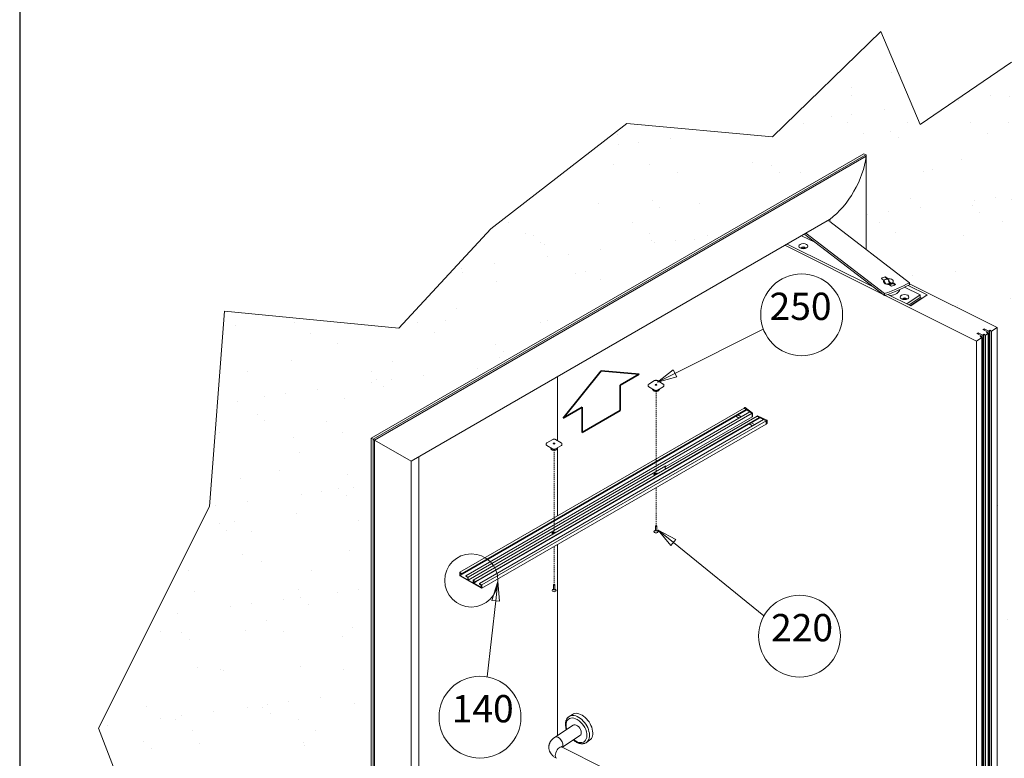
# Model space of a CAD drawing. Units: millimetres. Extents: x 7012 to 8909, y 4130 to 5886.
# Drawn here: x 8458 to 8584, y 4275 to 4370 of the extents above; entities that cross this region are included whole.
import ezdxf

# ---------------------------------------------------------------- set-up
doc = ezdxf.new("R2010")
doc.units = ezdxf.units.MM
doc.linetypes.add('DASHED', pattern=[0.2068, 0.1655, -0.0413])
for name, color, linetype, lineweight in [('Aggiustamento traccia (ISO)', 254, 'DASHED', 15), ('Simbolo (ISO)', 7, 'Continuous', 15), ('Tratteggio (ISO)', 252, 'Continuous', 15), ('Visibile (ISO)', 7, 'Continuous', 15), ('Visibile sottile (ISO)', 7, 'Continuous', 15)]:
    doc.layers.add(name, color=color, linetype=linetype, lineweight=lineweight)
doc.styles.add('Stile testo58', font='arial.ttf')

msp = doc.modelspace()

# ---------------------------------------------------------------- hatches: boundary and pattern name
at = {"layer": 'Tratteggio (ISO)', "ltscale": 0.5}
h = msp.add_hatch(dxfattribs=at)
h.set_pattern_fill('AR-SAND', color=256, scale=0.2, style=0)
h.set_pattern_definition([(37.5, (5830.804, 3919.068), (-0.320006, 9.788265), [0, -7.7216, 0, -8.636, 0, -8.255]), (7.5, (5830.804, 3919.068), (8.990466, 14.3365), [0, -4.1656, 0, -6.9596, 0, -2.667]), (327.5, (5824.556, 3919.068), (15.819847, 0.028744), [0, -2.54, 0, -9.144, 0, -11.938]), (317.5, (5824.556, 3919.068), (15.27113, 4.458586), [0, -1.27, 0, -5.9944, 0, -6.858])])
edge = h.paths.add_edge_path()
edge.add_line((8503.2566, 4316.4002), (8566.4437, 4352.8812))
edge.add_line((8566.4437, 4352.8812), (8566.7709, 4352.6923))
edge.add_ellipse((8561.2111, 4350.35), major_axis=(-3.9598, -6.8586), ratio=0.57735027, start_angle=53.874769, end_angle=126.125188, ccw=False)
edge.add_line((8566.7469, 4352.5625), (8566.7469, 4340.5776))
edge.add_line((8566.7469, 4340.5776), (8572.2873, 4336.3328))
edge.add_line((8572.2873, 4336.3328), (8572.2873, 4336.2048))
edge.add_line((8572.2873, 4336.2048), (8583.513, 4330.5905))
edge.add_line((8583.513, 4330.5905), (8583.5129, 4219.5553))
edge.add_line((8583.5129, 4219.5553), (8598.6771, 4228.3103))
edge.add_line((8598.6771, 4228.3103), (8591.5276, 4249.5295))
edge.add_line((8591.5276, 4249.5295), (8600.009, 4261.9636))
edge.add_line((8600.009, 4261.9636), (8587.0887, 4279.0987))
edge.add_line((8587.0887, 4279.0987), (8600.8571, 4299.0601))
edge.add_line((8600.8571, 4299.0601), (8589.7259, 4310.1606))
edge.add_line((8589.7259, 4310.1606), (8595.1375, 4325.3575))
edge.add_line((8595.1375, 4325.3575), (8585.4533, 4332.2318))
edge.add_line((8585.4533, 4332.2318), (8591.348, 4346.4012))
edge.add_line((8591.348, 4346.4012), (8586.7164, 4351.8726))
edge.add_line((8586.7164, 4351.8726), (8585.3822, 4364.6298))
edge.add_line((8585.3822, 4364.6298), (8573.6638, 4356.6425))
edge.add_line((8573.6638, 4356.6425), (8568.6129, 4368.5425))
edge.add_line((8568.6129, 4368.5425), (8554.7003, 4355.0443))
edge.add_line((8554.7003, 4355.0443), (8536.0347, 4356.7627))
edge.add_line((8536.0347, 4356.7627), (8518.597, 4343.2605))
edge.add_line((8518.597, 4343.2605), (8506.8082, 4330.4947))
edge.add_line((8506.8082, 4330.4947), (8484.4586, 4332.7042))
edge.add_line((8484.4586, 4332.7042), (8482.509, 4307.6374))
edge.add_line((8482.509, 4307.6374), (8468.3074, 4279.2179))
edge.add_line((8468.3074, 4279.2179), (8480.7415, 4246.6944))
edge.add_line((8480.7415, 4246.6944), (8472.0474, 4216.808))
edge.add_line((8472.0474, 4216.808), (8480.3758, 4199.2852))
edge.add_line((8480.3758, 4199.2852), (8472.0272, 4179.0104))
edge.add_line((8472.0272, 4179.0104), (8483.0528, 4161.5547))
edge.add_line((8483.0528, 4161.5547), (8503.2565, 4173.2193))
edge.add_line((8503.2565, 4173.2193), (8503.2566, 4316.4002))

# ---------------------------------------------------------------- linework, layer by layer
msp.add_line((8581.6822, 4329.6172), (8581.8347, 4329.7188))
at = {"layer": 'Aggiustamento traccia (ISO)'}
for p, q in [((8539.7851, 4312.1831), (8539.7851, 4322.405)), ((8526.7115, 4304.6351), (8526.7115, 4314.8569)), ((8539.7851, 4311.9399), (8539.7851, 4311.7736)), ((8539.7851, 4310.068), (8539.7851, 4305.1478)), ((8526.7115, 4304.3918), (8526.7115, 4304.2255)), ((8526.7115, 4302.5199), (8526.7115, 4297.5997))]:
    msp.add_line(p, q, dxfattribs=at)
at = {"layer": 'Defpoints'}
msp.add_line((8458.1797, 4427.1472), (8458.1797, 4130.1472), dxfattribs=at)
at = {"layer": 'Simbolo (ISO)'}
for p, q in [((8542.2125, 4324.6977), (8553.5442, 4330.3845)), ((8541.9909, 4325.1458), (8539.9774, 4323.5819)), ((8542.2142, 4324.6985), (8539.9774, 4323.5819)), ((8542.4358, 4324.2503), (8541.9892, 4325.145)), ((8539.9774, 4323.5819), (8542.4375, 4324.2511)), ((8542.0184, 4303.033), (8540.0783, 4304.6099)), ((8542.3337, 4303.4211), (8540.0783, 4304.6099)), ((8540.0783, 4304.6099), (8541.703, 4302.645)), ((8541.703, 4302.645), (8542.3337, 4303.4211)), ((8542.0184, 4303.033), (8553.6182, 4293.6049)), ((8519.5004, 4298.0325), (8518.7261, 4295.6034)), ((8519.223, 4295.5479), (8519.5004, 4298.0325)), ((8519.7199, 4295.4925), (8519.5004, 4298.0325)), ((8519.223, 4295.5479), (8518.1343, 4285.7964)), ((8518.7261, 4295.6034), (8519.7199, 4295.4925))]:
    msp.add_line(p, q, dxfattribs=at)
at = {"layer": 'Simbolo (ISO)', "lineweight": 35}
for p, q in [((8532.7662, 4325.0407), (8527.8954, 4318.9808)), ((8537.6372, 4324.6058), (8532.7662, 4325.0407)), ((8537.6372, 4324.6058), (8535.2018, 4323.1996)), ((8535.2018, 4323.1996), (8535.2019, 4319.9522)), ((8530.3308, 4320.387), (8527.8954, 4318.9808)), ((8530.3308, 4320.387), (8530.331, 4317.1397)), ((8535.2019, 4319.9522), (8530.331, 4317.1397))]:
    msp.add_line(p, q, dxfattribs=at)
at = {"layer": 'Simbolo (ISO)', "flags": 128}
for points in [[(8541.9909, 4325.1458), (8539.9774, 4323.5819), (8542.4375, 4324.2511), (8541.9909, 4325.1458)], [(8542.3337, 4303.4211), (8540.0783, 4304.6099), (8541.703, 4302.645), (8542.3337, 4303.4211)], [(8519.7199, 4295.4925), (8519.5004, 4298.0325), (8518.7261, 4295.6034), (8519.7199, 4295.4925)]]:
    msp.add_lwpolyline(points, dxfattribs=at)
at = {"layer": 'Simbolo (ISO)'}
for centre in [(8558.4622, 4332.2219), (8558.1888, 4291.0218), (8517.2055, 4280.6292)]:
    msp.add_circle(centre, 5.25, dxfattribs=at)
for points in [[(8541.9909, 4325.1458), (8539.9774, 4323.5819), (8542.4375, 4324.2511), (8541.9909, 4325.1458)], [(8542.3337, 4303.4211), (8540.0783, 4304.6099), (8541.703, 4302.645), (8542.3337, 4303.4211)], [(8519.7199, 4295.4925), (8519.5004, 4298.0325), (8518.7261, 4295.6034), (8519.7199, 4295.4925)]]:
    msp.add_solid(points, dxfattribs=at)
at = {"layer": 'Visibile (ISO)', "ltscale": 0.5}
for p, q in [((8554.7003, 4355.0443), (8568.6129, 4368.5425)), ((8568.6129, 4368.5425), (8573.6638, 4356.6425)), ((8573.6638, 4356.6425), (8585.3822, 4364.6298)), ((8518.597, 4343.2605), (8536.0347, 4356.7627)), ((8536.0347, 4356.7627), (8554.7003, 4355.0443)), ((8506.8082, 4330.4947), (8518.597, 4343.2605)), ((8482.509, 4307.6374), (8484.4586, 4332.7042)), ((8484.4586, 4332.7042), (8506.8082, 4330.4947)), ((8551.2181, 4320.3281), (8552.1587, 4319.6235)), ((8551.3618, 4320.0691), (8551.8042, 4319.7802)), ((8552.8045, 4319.2591), (8553.9903, 4318.7169)), ((8553.0613, 4319.0544), (8553.5616, 4318.799)), ((8468.3074, 4279.2179), (8482.509, 4307.6374)), ((8480.7415, 4246.6944), (8468.3074, 4279.2179))]:
    msp.add_line(p, q, dxfattribs=at)
at = {"layer": 'Visibile (ISO)'}
for p, q in [((8566.4437, 4352.8812), (8503.2566, 4316.4002)), ((8566.4437, 4352.8812), (8566.6766, 4352.7467)), ((8566.4437, 4352.8812), (8566.6766, 4352.7467)), ((8566.7469, 4340.5776), (8566.7469, 4352.5913)), ((8562.038, 4344.4352), (8508.3682, 4313.449)), ((8562.0634, 4344.166), (8562.0379, 4344.1819)), ((8562.0634, 4344.166), (8572.2873, 4336.3328)), ((8558.4489, 4342.3631), (8560.229, 4341.4728)), ((8558.8098, 4342.5714), (8558.8689, 4342.5149)), ((8558.8689, 4342.6055), (8558.8689, 4342.5149)), ((8558.8689, 4342.5149), (8569.0928, 4334.6817)), ((8558.9959, 4342.6789), (8569.0928, 4334.9429)), ((8568.8466, 4334.8702), (8556.3212, 4341.1346)), ((8567.6981, 4335.7502), (8556.6047, 4341.2983)), ((8568.9909, 4336.6327), (8568.6785, 4336.872)), ((8569.1753, 4337.0259), (8569.436, 4336.8262)), ((8569.1896, 4337.0944), (8569.1896, 4337.017)), ((8569.1896, 4337.0944), (8569.502, 4336.8551)), ((8569.5995, 4336.5191), (8569.8356, 4336.3382)), ((8569.9704, 4335.8822), (8569.658, 4336.1216)), ((8569.8356, 4336.3382), (8570.024, 4336.1938)), ((8570.1639, 4336.2684), (8570.4282, 4336.066)), ((8570.1691, 4336.3439), (8570.4815, 4336.1046)), ((8572.2873, 4336.3328), (8572.2873, 4336.0715)), ((8572.2873, 4336.2048), (8583.513, 4330.5905)), ((8569.0928, 4334.9429), (8569.0928, 4334.6817)), ((8572.4607, 4333.3683), (8569.525, 4334.8365)), ((8571.667, 4335.7523), (8573.6489, 4334.7611)), ((8572.1203, 4335.9828), (8574.5559, 4334.7647)), ((8580.894, 4328.8449), (8569.1698, 4334.7086)), ((8573.6489, 4334.7611), (8571.9456, 4333.6259)), ((8573.6489, 4334.4345), (8572.2256, 4333.4858)), ((8574.5559, 4334.7647), (8572.4607, 4333.3683)), ((8573.6489, 4334.4345), (8573.6489, 4334.7611)), ((8573.8303, 4334.3438), (8573.6489, 4334.4345)), ((8580.9204, 4329.8149), (8581.0776, 4329.9196)), ((8581.5251, 4329.5124), (8580.9204, 4329.8149)), ((8581.0776, 4329.9196), (8581.6822, 4329.6172)), ((8581.0776, 4329.9196), (8581.0776, 4329.7363)), ((8581.6968, 4330.3323), (8581.854, 4330.4371)), ((8582.3015, 4330.0299), (8581.6968, 4330.3323)), ((8581.854, 4330.4371), (8582.4587, 4330.1347)), ((8581.854, 4330.4371), (8581.854, 4330.2538)), ((8582.3607, 4329.8224), (8582.0464, 4329.613)), ((8582.149, 4329.9283), (8582.3015, 4330.0299)), ((8582.149, 4329.9283), (8582.3607, 4329.8224)), ((8582.3015, 4330.0299), (8582.3015, 4329.852)), ((8582.3606, 4193.5328), (8582.3607, 4329.8224)), ((8582.4587, 4330.1347), (8582.4586, 4193.845)), ((8582.4587, 4330.1347), (8582.6112, 4330.2363)), ((8582.6111, 4193.9466), (8582.6112, 4330.2363)), ((8582.8228, 4330.1304), (8582.6112, 4330.2363)), ((8582.8227, 4193.8408), (8582.8228, 4330.1304)), ((8583.513, 4330.5905), (8582.8228, 4330.1304)), ((8583.5129, 4194.3008), (8583.513, 4330.5905)), ((8580.8939, 4192.5553), (8580.894, 4328.8449)), ((8581.5842, 4329.305), (8580.894, 4328.8449)), ((8581.3726, 4329.4108), (8581.5251, 4329.5124)), ((8581.3726, 4329.4108), (8581.5842, 4329.305)), ((8581.5251, 4329.5124), (8581.5251, 4329.3345)), ((8581.5841, 4193.0153), (8581.5842, 4329.305)), ((8581.6822, 4329.6172), (8581.6821, 4193.3275)), ((8581.8346, 4193.4292), (8581.8347, 4329.7188)), ((8582.0464, 4329.613), (8581.8347, 4329.7188)), ((8582.0463, 4193.3233), (8582.0464, 4329.613)), ((8527.1384, 4316.086), (8527.1384, 4324.286)), ((8539.6057, 4323.777), (8538.8641, 4323.3488)), ((8540.7061, 4323.3488), (8539.9645, 4323.777)), ((8538.7768, 4323.2195), (8538.7768, 4323.1107)), ((8538.8549, 4323.0018), (8539.5965, 4322.5736)), ((8539.3495, 4322.7162), (8539.3495, 4322.6752)), ((8539.9737, 4322.5736), (8540.7153, 4323.0018)), ((8540.2207, 4322.7162), (8540.2207, 4322.6752)), ((8540.7934, 4323.2195), (8540.7934, 4323.1107)), ((8514.6121, 4299.2145), (8551.0756, 4320.2668)), ((8551.3618, 4320.0691), (8514.9264, 4299.0331)), ((8551.3618, 4319.9965), (8514.9264, 4298.9605)), ((8515.3978, 4298.7609), (8551.8042, 4319.7802)), ((8551.0756, 4320.2668), (8551.187, 4320.3311)), ((8551.3618, 4319.9965), (8551.3618, 4320.0691)), ((8552.108, 4319.5927), (8515.712, 4298.5795)), ((8516.3406, 4298.2166), (8552.7365, 4319.2298)), ((8516.6549, 4298.0352), (8553.0613, 4319.0544)), ((8516.6549, 4297.9626), (8553.0613, 4318.9818)), ((8517.1263, 4297.763), (8553.5616, 4318.799)), ((8553.904, 4318.6337), (8517.4405, 4297.5816)), ((8552.108, 4319.1572), (8541.0422, 4312.7684)), ((8550.4293, 4318.9864), (8550.0207, 4319.2223)), ((8550.6993, 4319.1423), (8550.2907, 4319.3781)), ((8552.4277, 4318.1443), (8552.0192, 4318.3802)), ((8552.108, 4319.1572), (8552.108, 4319.5927)), ((8552.108, 4319.1572), (8552.1585, 4319.1864)), ((8552.1674, 4319.2018), (8552.1674, 4319.6082)), ((8552.7365, 4319.2298), (8552.787, 4319.259)), ((8553.0613, 4318.9818), (8553.0613, 4319.0544)), ((8553.904, 4318.2346), (8553.904, 4318.6337)), ((8553.904, 4318.5974), (8553.904, 4318.2346)), ((8554.021, 4318.6693), (8554.021, 4318.3064)), ((8517.4313, 4297.162), (8553.8938, 4318.2137)), ((8552.1578, 4317.9884), (8551.7492, 4318.2243)), ((8553.8948, 4318.2142), (8554.0061, 4318.2785)), ((8503.2565, 4173.2193), (8503.2566, 4316.4002)), ((8503.2566, 4316.4002), (8503.4896, 4316.2657)), ((8503.6963, 4316.1463), (8503.4896, 4316.2657)), ((8508.3653, 4313.4507), (8503.6963, 4316.1463)), ((8526.5321, 4316.2289), (8525.7904, 4315.8007)), ((8527.6325, 4315.8007), (8526.8908, 4316.2289)), ((8525.7031, 4315.6715), (8525.7031, 4315.5626)), ((8525.7812, 4315.4538), (8526.5229, 4315.0256)), ((8526.2759, 4315.1682), (8526.2759, 4315.1272)), ((8526.9, 4315.0256), (8527.6417, 4315.4538)), ((8527.1384, 4306.4466), (8527.1384, 4315.0739)), ((8527.147, 4315.1682), (8527.147, 4315.1272)), ((8527.7198, 4315.6715), (8527.7198, 4315.5626)), ((8508.3682, 4313.449), (8508.3653, 4313.4507)), ((8508.3682, 4313.449), (8508.3681, 4175.7629)), ((8509.3659, 4176.7465), (8509.366, 4314.0251)), ((8541.0422, 4312.841), (8515.712, 4298.2166)), ((8539.6594, 4311.8975), (8539.5965, 4311.8612)), ((8539.9108, 4311.8975), (8539.9737, 4311.8612)), ((8539.6962, 4304.5884), (8539.5965, 4304.5308)), ((8539.6962, 4304.5671), (8539.6962, 4305.1478)), ((8539.874, 4304.5671), (8539.874, 4305.1478)), ((8539.874, 4304.5884), (8539.9737, 4304.5308)), ((8526.5858, 4304.3494), (8526.5229, 4304.3131)), ((8526.8372, 4304.3494), (8526.9, 4304.3131)), ((8527.1384, 4278.275), (8527.1384, 4302.7664)), ((8514.6121, 4298.8154), (8514.6121, 4299.2145)), ((8514.6121, 4299.2145), (8514.9264, 4299.0331)), ((8517.4091, 4297.1642), (8514.6435, 4298.7609)), ((8514.9264, 4298.9605), (8514.675, 4299.1057)), ((8514.675, 4299.1057), (8514.675, 4298.8154)), ((8514.9264, 4298.9605), (8514.675, 4298.8154)), ((8514.675, 4298.8154), (8515.6492, 4298.2529)), ((8514.9264, 4299.0331), (8514.9264, 4298.9605)), ((8515.3978, 4298.6884), (8515.3978, 4298.7609)), ((8515.3978, 4298.7609), (8515.712, 4298.5795)), ((8515.6492, 4298.5432), (8515.3978, 4298.6884)), ((8515.6492, 4298.2529), (8515.6492, 4298.5432)), ((8515.712, 4298.5795), (8515.712, 4298.2166)), ((8515.712, 4298.2166), (8516.3406, 4297.8537)), ((8516.3406, 4297.8537), (8516.3406, 4298.2166)), ((8516.3406, 4298.2166), (8516.6549, 4298.0352)), ((8516.6549, 4297.9626), (8516.4034, 4298.1077)), ((8516.4034, 4298.1077), (8516.4034, 4297.8174)), ((8516.4034, 4297.8174), (8516.6549, 4297.9626)), ((8516.4034, 4297.8174), (8517.3777, 4297.255)), ((8516.6549, 4298.0352), (8516.6549, 4297.9626)), ((8517.1263, 4297.6904), (8517.1263, 4297.763)), ((8517.1263, 4297.763), (8517.4405, 4297.5816)), ((8517.3777, 4297.5453), (8517.1263, 4297.6904)), ((8517.3777, 4297.255), (8517.3777, 4297.5453)), ((8517.4405, 4297.5816), (8517.4405, 4297.1824)), ((8526.6226, 4297.0403), (8526.5229, 4296.9828)), ((8526.6226, 4297.0191), (8526.6226, 4297.5997)), ((8526.8004, 4297.0191), (8526.8004, 4297.5997)), ((8526.8004, 4297.0403), (8526.9, 4296.9828)), ((8528.6335, 4280.7136), (8529.0526, 4280.9929)), ((8526.7848, 4278.0394), (8529.1419, 4279.6103)), ((8527.7717, 4276.7743), (8530.0293, 4278.279)), ((8533.1901, 4274.0644), (8527.7481, 4276.7861)), ((8530.8519, 4277.3851), (8531.271, 4277.6644))]:
    msp.add_line(p, q, dxfattribs=at)
at = {"layer": 'Visibile (ISO)', "flags": 128}
for points in [[(8568.9909, 4336.6327), (8569.0087, 4336.5982), (8569.0256, 4336.5658), (8569.0417, 4336.5354), (8569.0569, 4336.5067), (8569.0715, 4336.4797), (8569.0854, 4336.4541), (8569.0988, 4336.43), (8569.1116, 4336.4071), (8569.1239, 4336.3854), (8569.1358, 4336.3649), (8569.1472, 4336.3454), (8569.1583, 4336.3269), (8569.1691, 4336.3093), (8569.1796, 4336.2925), (8569.1897, 4336.2766), (8569.1997, 4336.2615), (8569.2094, 4336.2471), (8569.2189, 4336.2333), (8569.2283, 4336.2203), (8569.2375, 4336.2078), (8569.2466, 4336.196), (8569.2556, 4336.1848), (8569.2645, 4336.1741), (8569.2734, 4336.164)], [(8569.8356, 4336.3382), (8569.8243, 4336.3473), (8569.8132, 4336.3571), (8569.8022, 4336.3677), (8569.7913, 4336.379), (8569.7803, 4336.3911), (8569.7693, 4336.4041), (8569.7581, 4336.4179), (8569.7469, 4336.4326), (8569.7354, 4336.4482), (8569.7237, 4336.4648), (8569.7117, 4336.4825), (8569.6994, 4336.5013), (8569.6867, 4336.5212), (8569.6736, 4336.5425), (8569.66, 4336.5651), (8569.6458, 4336.5892), (8569.631, 4336.6149), (8569.6154, 4336.6424), (8569.5991, 4336.6718), (8569.582, 4336.7033), (8569.5638, 4336.7371), (8569.5445, 4336.7735), (8569.524, 4336.8127), (8569.502, 4336.8551)], [(8570.0231, 4336.1945), (8569.9987, 4336.1897), (8569.9764, 4336.1867), (8569.956, 4336.1853), (8569.937, 4336.1854), (8569.9192, 4336.1868), (8569.9023, 4336.1896), (8569.8863, 4336.1935), (8569.8709, 4336.1987), (8569.8559, 4336.2051), (8569.8413, 4336.2127), (8569.827, 4336.2216), (8569.8127, 4336.2318), (8569.7985, 4336.2434), (8569.7841, 4336.2565), (8569.7695, 4336.2713), (8569.7546, 4336.2878), (8569.7392, 4336.3062), (8569.7231, 4336.3268), (8569.7063, 4336.3499), (8569.6885, 4336.3758), (8569.6695, 4336.4048), (8569.649, 4336.4376), (8569.6268, 4336.4747), (8569.6023, 4336.5169)], [(8570.1691, 4336.3439), (8570.1472, 4336.3352), (8570.1267, 4336.3274), (8570.1074, 4336.3206), (8570.0892, 4336.3147), (8570.072, 4336.3095), (8570.0557, 4336.3051), (8570.0402, 4336.3014), (8570.0254, 4336.2984), (8570.0112, 4336.296), (8569.9976, 4336.2942), (8569.9845, 4336.2931), (8569.9718, 4336.2926), (8569.9594, 4336.2927), (8569.9475, 4336.2934), (8569.9358, 4336.2947), (8569.9243, 4336.2966), (8569.913, 4336.2992), (8569.9019, 4336.3025), (8569.8909, 4336.3064), (8569.8799, 4336.3111), (8569.8689, 4336.3165), (8569.8579, 4336.3228), (8569.8468, 4336.33), (8569.8356, 4336.3382)], [(8539.9645, 4323.777), (8539.9451, 4323.7871), (8539.9246, 4323.7959), (8539.903, 4323.8034), (8539.8805, 4323.8095), (8539.8573, 4323.8143), (8539.8335, 4323.8177), (8539.8094, 4323.8198), (8539.7851, 4323.8205), (8539.7608, 4323.8198), (8539.7367, 4323.8177), (8539.7129, 4323.8143), (8539.6897, 4323.8095), (8539.6672, 4323.8034), (8539.6456, 4323.7959), (8539.6251, 4323.7871), (8539.6057, 4323.777)], [(8538.8641, 4323.3488), (8538.8461, 4323.3373), (8538.8296, 4323.3245), (8538.8148, 4323.3102), (8538.802, 4323.2946), (8538.7914, 4323.2775), (8538.7835, 4323.2591), (8538.7785, 4323.2396), (8538.7768, 4323.2195)], [(8539.3495, 4322.6752), (8539.3521, 4322.6456), (8539.3595, 4322.6167), (8539.3715, 4322.589), (8539.3876, 4322.5629), (8539.4076, 4322.5386), (8539.4308, 4322.5161), (8539.4572, 4322.4956), (8539.4863, 4322.4771), (8539.518, 4322.4605), (8539.5518, 4322.446), (8539.5876, 4322.4336), (8539.6251, 4322.4234), (8539.6639, 4322.4154), (8539.7037, 4322.4096), (8539.7442, 4322.4061), (8539.7851, 4322.405), (8539.826, 4322.4061), (8539.8665, 4322.4096), (8539.9063, 4322.4154), (8539.9451, 4322.4234), (8539.9826, 4322.4336), (8540.0184, 4322.446), (8540.0523, 4322.4605), (8540.0839, 4322.4771), (8540.113, 4322.4956), (8540.1394, 4322.5161), (8540.1627, 4322.5386), (8540.1826, 4322.5629), (8540.1987, 4322.589), (8540.2107, 4322.6167), (8540.2181, 4322.6456), (8540.2207, 4322.6752)], [(8540.7934, 4323.2195), (8540.7917, 4323.2396), (8540.7868, 4323.2591), (8540.7788, 4323.2775), (8540.7682, 4323.2946), (8540.7554, 4323.3102), (8540.7406, 4323.3245), (8540.7241, 4323.3373), (8540.7061, 4323.3488)], [(8551.187, 4320.3311), (8551.1947, 4320.334), (8551.203, 4320.3342), (8551.2109, 4320.3322), (8551.2181, 4320.3282)], [(8553.9903, 4318.717), (8554.0024, 4318.7087), (8554.0122, 4318.6971), (8554.0187, 4318.6836), (8554.021, 4318.6693)], [(8553.8938, 4318.2137), (8553.8946, 4318.2141), (8553.8953, 4318.2147), (8553.8961, 4318.2152), (8553.8967, 4318.2158), (8553.8974, 4318.2164), (8553.8981, 4318.2171), (8553.8987, 4318.2178), (8553.8993, 4318.2185), (8553.8998, 4318.2193), (8553.9004, 4318.2202), (8553.9009, 4318.221), (8553.9013, 4318.2219), (8553.9018, 4318.2228), (8553.9021, 4318.2238), (8553.9025, 4318.2248), (8553.9028, 4318.2258), (8553.9031, 4318.2268), (8553.9033, 4318.2279), (8553.9035, 4318.229), (8553.9037, 4318.2301), (8553.9038, 4318.2312), (8553.9039, 4318.2323), (8553.904, 4318.2334), (8553.904, 4318.2346)], [(8554.021, 4318.3064), (8554.0201, 4318.2981), (8554.0173, 4318.2903), (8554.0126, 4318.2836), (8554.0061, 4318.2785)], [(8526.8908, 4316.2289), (8526.8715, 4316.239), (8526.8509, 4316.2478), (8526.8293, 4316.2553), (8526.8069, 4316.2615), (8526.7837, 4316.2663), (8526.7599, 4316.2697), (8526.7358, 4316.2718), (8526.7115, 4316.2724), (8526.6872, 4316.2718), (8526.6631, 4316.2697), (8526.6393, 4316.2663), (8526.6161, 4316.2615), (8526.5936, 4316.2553), (8526.572, 4316.2478), (8526.5515, 4316.239), (8526.5321, 4316.2289)], [(8525.7904, 4315.8007), (8525.7725, 4315.7892), (8525.756, 4315.7764), (8525.7412, 4315.7622), (8525.7284, 4315.7465), (8525.7178, 4315.7294), (8525.7098, 4315.711), (8525.7048, 4315.6915), (8525.7031, 4315.6715)], [(8526.2759, 4315.1272), (8526.2785, 4315.0976), (8526.2859, 4315.0686), (8526.2979, 4315.0409), (8526.314, 4315.0149), (8526.3339, 4314.9905), (8526.3572, 4314.9681), (8526.3836, 4314.9476), (8526.4127, 4314.929), (8526.4443, 4314.9124), (8526.4782, 4314.8979), (8526.514, 4314.8855), (8526.5515, 4314.8753), (8526.5903, 4314.8673), (8526.6301, 4314.8615), (8526.6706, 4314.8581), (8526.7115, 4314.8569), (8526.7523, 4314.8581), (8526.7929, 4314.8615), (8526.8327, 4314.8673), (8526.8715, 4314.8753), (8526.909, 4314.8855), (8526.9448, 4314.8979), (8526.9786, 4314.9124), (8527.0103, 4314.929), (8527.0394, 4314.9476), (8527.0657, 4314.9681), (8527.089, 4314.9905), (8527.109, 4315.0149), (8527.1251, 4315.0409), (8527.1371, 4315.0686), (8527.1445, 4315.0976), (8527.147, 4315.1272)], [(8527.7198, 4315.6715), (8527.7181, 4315.6915), (8527.7131, 4315.711), (8527.7052, 4315.7294), (8527.6946, 4315.7465), (8527.6818, 4315.7622), (8527.667, 4315.7764), (8527.6505, 4315.7892), (8527.6325, 4315.8007)], [(8528.6335, 4280.7136), (8528.5907, 4280.6832), (8528.5497, 4280.6504), (8528.5106, 4280.6152), (8528.4734, 4280.5778), (8528.4383, 4280.5384), (8528.4053, 4280.497), (8528.3745, 4280.4537), (8528.346, 4280.4087), (8528.3197, 4280.3621), (8528.2956, 4280.3141), (8528.2737, 4280.2647), (8528.2541, 4280.2139), (8528.2366, 4280.162), (8528.2213, 4280.1089), (8528.2081, 4280.0548), (8528.197, 4279.9997), (8528.188, 4279.9438), (8528.1811, 4279.8871), (8528.1762, 4279.8296), (8528.1734, 4279.7714), (8528.1725, 4279.7125), (8528.1735, 4279.6531), (8528.1765, 4279.5931), (8528.1813, 4279.5327), (8528.1881, 4279.4719), (8528.1967, 4279.4107), (8528.2071, 4279.3492), (8528.2193, 4279.2875), (8528.2333, 4279.2257), (8528.249, 4279.1637), (8528.2664, 4279.1016), (8528.2856, 4279.0396)], [(8526.7848, 4278.0394), (8526.704, 4277.9828), (8526.6256, 4277.9221), (8526.5499, 4277.857), (8526.4774, 4277.7874), (8526.4084, 4277.7131), (8526.3753, 4277.6741), (8526.3432, 4277.6338), (8526.3122, 4277.5923), (8526.2823, 4277.5494), (8526.2537, 4277.5051), (8526.2265, 4277.4595), (8526.2006, 4277.4127), (8526.1764, 4277.3646), (8526.1537, 4277.3154), (8526.1328, 4277.2651), (8526.1138, 4277.2137), (8526.0966, 4277.1613), (8526.0815, 4277.108), (8526.0685, 4277.0537), (8526.0578, 4276.9986), (8526.0494, 4276.9429), (8526.0433, 4276.8867), (8526.0395, 4276.8303), (8526.0381, 4276.7736), (8526.0391, 4276.717), (8526.0424, 4276.6605), (8526.0481, 4276.6042), (8526.0561, 4276.5485), (8526.0665, 4276.4933), (8526.0792, 4276.4389), (8526.094, 4276.3853), (8526.1108, 4276.3327), (8526.1295, 4276.281), (8526.1501, 4276.2304), (8526.1724, 4276.1809), (8526.1964, 4276.1326), (8526.222, 4276.0857), (8526.249, 4276.0401), (8526.2773, 4275.9957), (8526.3069, 4275.9527), (8526.3377, 4275.9109), (8526.3697, 4275.8704), (8526.4027, 4275.8312), (8526.4716, 4275.7563), (8526.5439, 4275.6863), (8526.6192, 4275.6209), (8526.6972, 4275.5598), (8526.7777, 4275.5029), (8526.8606, 4275.4499), (8526.9455, 4275.4007), (8527.0324, 4275.3551)], [(8527.6096, 4276.8818), (8527.6114, 4276.8796), (8527.6171, 4276.8734), (8527.6272, 4276.8639), (8527.642, 4276.8516), (8527.6614, 4276.8371), (8527.6857, 4276.821), (8527.7146, 4276.8038), (8527.7481, 4276.7861)], [(8529.1729, 4277.7082), (8529.2228, 4277.6667), (8529.2734, 4277.6267), (8529.3245, 4277.5883), (8529.3763, 4277.5516), (8529.4285, 4277.5166), (8529.4813, 4277.4833), (8529.5344, 4277.4518), (8529.588, 4277.4222), (8529.6419, 4277.3945), (8529.696, 4277.3687), (8529.7505, 4277.3448), (8529.8052, 4277.323), (8529.86, 4277.3033), (8529.9149, 4277.2857), (8529.97, 4277.2702), (8530.025, 4277.257), (8530.0801, 4277.246), (8530.1351, 4277.2374), (8530.19, 4277.2311), (8530.2447, 4277.2272), (8530.2991, 4277.2258), (8530.3532, 4277.227), (8530.4068, 4277.2307), (8530.4599, 4277.2371), (8530.5124, 4277.2461), (8530.5641, 4277.2578), (8530.615, 4277.2723), (8530.665, 4277.2896), (8530.7138, 4277.3095), (8530.7613, 4277.3321), (8530.8074, 4277.3573), (8530.8519, 4277.3851)]]:
    msp.add_lwpolyline(points, dxfattribs=at)
at = {"layer": 'Visibile (ISO)', "ltscale": 0.5}
msp.add_circle((8516.0955, 4298.1603), 3.4105, dxfattribs=at)
at = {"layer": 'Visibile (ISO)'}
for centre, start, end in [((8552.1496, 4319.2018), 300, 0), ((8552.1496, 4319.6082), 0, 59.061549), ((8552.7959, 4319.2436), 60.921033, 120)]:
    msp.add_arc(centre, 0.0178, start, end, dxfattribs=at)
for centre, major_axis, ratio, start_param, end_param in [((8561.2111, 4350.35), (-3.9598, -6.8586), 0.57735027, 0.94029104, 2.2012998), ((8561.2111, 4350.35), (-3.9598, -6.8586), 0.57735027, 0.94029104, 2.2012998), ((8566.5069, 4352.4528), (-0.1697, -0.2939), 0.57735027, 2.2012998, 3.14159105), ((8566.5069, 4352.4528), (-0.1697, -0.2939), 0.57735027, 2.2012998, 3.14159105), ((8562.038, 4344.7124), (-0.1697, -0.2939), 0.57735027, 0.78539669, 0.94029104), ((8562.038, 4344.7124), (-0.1697, -0.2939), 0.57735027, 0.78539669, 0.94029104), ((8558.6774, 4340.7767), (0.26, 0), 0.57734981, 5.97937494, 9.72858833), ((8558.6774, 4340.6951), (-0.26, 0), 0.57734981, 5.5693299, 6.00775144), ((8558.6817, 4340.6979), (-0.2, 0), 0.57734981, 3.33245542, 6.10750637), ((8569.58, 4336.4883), (1.12, 0), 0.57734981, 1.92681685, 2.50632025), ((8569.58, 4336.4883), (-0.64, 0), 0.57734981, 5.88175998, 7.97615508), ((8569.5517, 4336.4393), (0.68, 0), 0.57734981, 1.74188296, 2.5872735), ((8569.5517, 4336.4067), (-0.68, 0), 0.57734981, 4.85890247, 5.67842012), ((8559.1181, 4344.5039), (19.3322, 0), 0.57734981, 5.25452125, 5.46180116), ((8559.1181, 4344.2427), (19.3322, 0), 0.57734981, 5.25452125, 5.46180116), ((8569.5517, 4336.0685), (0.2659, 0), 0.57734981, 0.06077705, 2.58783142), ((8569.5517, 4336.6931), (-0.6795, 0.4454), 0.06022691, 4.89835934, 4.92293249), ((8569.58, 4336.4883), (0.64, 0), 0.57734981, 5.88175998, 7.97615508), ((8569.5517, 4336.4393), (-0.68, 0), 0.57734981, 1.8458636, 2.69125414), ((8569.58, 4336.4883), (-1.12, 0), 0.57734981, 1.92681685, 2.50632025), ((8569.5517, 4336.6931), (-0.6795, 0.4454), 0.06022691, 2.73071102, 2.75528416), ((8569.5517, 4335.5575), (1.52, 0), 0.57734981, 4.88454203, 6.17988624), ((8571.6638, 4334.2512), (0.26, 0), 0.57734981, 5.97937494, 9.72858833), ((8571.6638, 4334.1696), (-0.26, 0), 0.57734981, 5.5693299, 6.00775144), ((8571.6681, 4334.1724), (-0.2, 0), 0.57734981, 3.33246109, 6.10750408), ((8573.8303, 4335.1276), (-0.5324, 0.7988), 0.6171436, 2.31777094, 2.39461804), ((8539.0434, 4323.1107), (-0.2667, 0), 0.57735027, 0, 0.78539816), ((8539.7851, 4322.6825), (0.2667, 0), 0.57735027, 3.92699082, 5.49778714), ((8540.5268, 4323.1107), (0.2667, 0), 0.57735027, 5.49778714, 6.28318531), ((8566.5298, 4327.5559), (-19.9556, 0), 0.57735027, 0.68498262, 0.70734377), ((8566.5298, 4327.5559), (-19.9556, 0), 0.57735027, 0.74081581, 0.76310044), ((8566.5298, 4327.5559), (-19.9556, 0), 0.57735027, 0.80764755, 0.82993215), ((8566.5298, 4327.5559), (-19.9556, 0), 0.57735027, 0.86340409, 0.88576514), ((8525.9698, 4315.5626), (-0.2667, 0), 0.57735027, 0, 0.78539816), ((8526.7115, 4315.1344), (0.2667, 0), 0.57735027, 3.92699082, 5.49778714), ((8527.4532, 4315.5626), (0.2667, 0), 0.57735027, 5.49778714, 6.28318531), ((8541.3565, 4312.6595), (-0.4444, 0), 0.57735027, 5.49778714, 7.06858347), ((8541.3565, 4312.5869), (-0.4444, 0), 0.57735027, 5.49778714, 6.14128825), ((8539.7851, 4311.7523), (-0.2667, 0), 0.57735027, 5.49778714, 7.06858347), ((8539.7851, 4311.8249), (0.1778, 0), 0.57735027, 0.26179939, 4.45058959), ((8539.7851, 4311.6797), (-0.2667, 0), 0.57735027, 4.37255207, 5.05222589), ((8539.7851, 4304.422), (0.2667, 0), 0.57735027, 2.35619449, 7.06858347), ((8539.7851, 4304.5671), (0.0889, 0), 0.57735027, 3.14159265, 6.28318531), ((8526.7115, 4304.2042), (-0.2667, 0), 0.57735027, 5.49778714, 7.06858347), ((8526.7115, 4304.2768), (0.1778, 0), 0.57735027, 0.26179939, 4.45058959), ((8526.7115, 4304.1317), (-0.2667, 0), 0.57735027, 4.37255207, 5.05222589), ((8514.6435, 4298.7972), (-0.0222, 0.0385), 0.57735027, 0.78539816, 2.35619449), ((8517.4091, 4297.2005), (0.0222, -0.0385), 0.57735027, 5.49778714, 7.06858347), ((8526.7115, 4296.8739), (0.2667, 0), 0.57735027, 2.35619449, 7.06858347), ((8526.7115, 4297.0191), (0.0889, 0), 0.57735027, 3.14159265, 6.28318531), ((8530.1618, 4279.3287), (-1.1092, 1.6642), 0.6171436, 3.14159265, 6.28318531), ((8529.5856, 4278.9446), (-0.4437, 0.6657), 0.6171436, 3.14159265, 6.28318531)]:
    msp.add_ellipse(centre, major_axis=major_axis, ratio=ratio, start_param=start_param, end_param=end_param, dxfattribs=at)
for centre, major_axis, ratio in [((8558.6774, 4341.0217), (-0.56, 0), 0.57734981), ((8571.6638, 4334.4962), (-0.56, 0), 0.57734981), ((8539.7851, 4323.2558), (-0.1111, 0), 0.57735027), ((8526.7115, 4315.7078), (-0.1111, 0), 0.57735027), ((8539.7851, 4311.8249), (0.0889, 0), 0.57735027), ((8539.7851, 4305.1478), (0.0889, 0), 0.57735027), ((8526.7115, 4304.2768), (0.0889, 0), 0.57735027), ((8526.7115, 4297.5997), (0.0889, 0), 0.57735027)]:
    msp.add_ellipse(centre, major_axis=major_axis, ratio=ratio, dxfattribs=at)
at = {"layer": 'Visibile sottile (ISO)'}
for p, q in [((8566.6766, 4352.7467), (8503.4896, 4316.2657)), ((8566.7441, 4352.5469), (8503.6963, 4316.1463)), ((8566.7441, 4340.5798), (8566.7441, 4352.5469)), ((8562.075, 4344.4599), (8508.3653, 4313.4507)), ((8561.8683, 4344.2225), (8561.8683, 4344.3373)), ((8562.075, 4344.1571), (8562.075, 4344.4599)), ((8573.8303, 4334.3438), (8572.407, 4333.3951)), ((8503.4895, 4173.0848), (8503.4896, 4316.2657)), ((8503.6962, 4173.0459), (8503.6963, 4316.1463)), ((8508.3652, 4175.7415), (8508.3653, 4313.4507))]:
    msp.add_line(p, q, dxfattribs=at)
for centre, major_axis, ratio, start_param, end_param in [((8529.5856, 4278.9446), (0.9761, -1.4645), 0.6171436, 5.18425082, 10.52371245), ((8529.7427, 4279.0494), (-1.1092, 1.6642), 0.6171436, 3.14159265, 6.28318531), ((8527.2285, 4277.3737), (0.4437, -0.6657), 0.6171436, 0.22145725, 3.14159265), ((8527.3902, 4276.0706), (-0.3578, -0.7155), 0.53460357, 3.14159265, 6.28318531)]:
    msp.add_ellipse(centre, major_axis=major_axis, ratio=ratio, start_param=start_param, end_param=end_param, dxfattribs=at)

# ---------------------------------------------------------------- texts
at = {"layer": 'Simbolo (ISO)', "char_height": 3.5, "attachment_point": 7, "style": 'Stile testo58'}
for s, insert in [('250', (8554.3444, 4330.4652)), ('220', (8554.537, 4289.2651)), ('140', (8513.5811, 4278.8725))]:
    msp.add_mtext(s, dxfattribs=dict(at, insert=insert))

doc.saveas('drawing.dxf')
